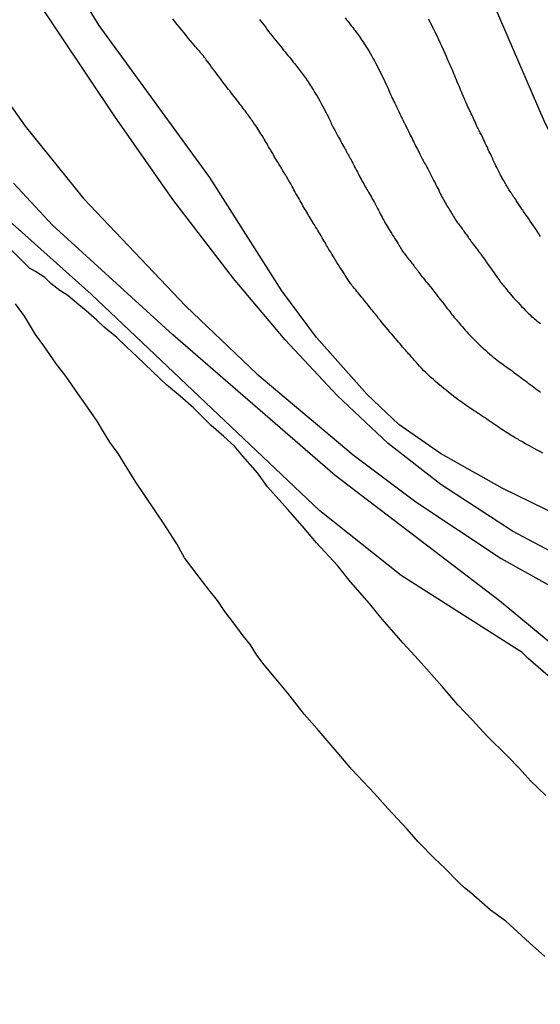
# Model space of a CAD drawing. Units: inches. Extents: x 345132 to 351295, y 6298520 to 6306475.
# Drawn here: x 347808 to 347840, y 6299893 to 6299952 of the extents above; entities that cross this region are included whole.
import ezdxf

# ---------------------------------------------------------------- set-up
doc = ezdxf.new("R2010")
doc.units = ezdxf.units.IN
doc.header["$MEASUREMENT"] = 0
doc.layers.add('INDICE', color=7, linetype='Continuous', lineweight=30, true_color=0xa83800)
doc.layers.add('INTERMEDIA', color=7, linetype='Continuous', lineweight=30, true_color=0xa83800)

msp = doc.modelspace()

# ---------------------------------------------------------------- linework, layer by layer
at = {"layer": 'INDICE'}
for points, elevation in [([(347849.28, 6299918.44), (347837.26, 6299924.3), (347833.55, 6299926.39), (347831.06, 6299928.14), (347829.15, 6299929.93), (347826.11, 6299933.37), (347824.02, 6299936.18), (347819.69, 6299942.98), (347813.05, 6299952.13), (347810.48, 6299956.32)], 590), ([(347835.95, 6299955.26), (347839.83, 6299946.28), (347841.26, 6299943.45), (347843.53, 6299939.86), (347845.38, 6299937.6), (347847.32, 6299935.71), (347850.34, 6299933.4), (347853.08, 6299931.68), (347857.72, 6299929.5), (347862.63, 6299927.61), (347866.22, 6299926.53), (347869.9, 6299925.76), (347876.78, 6299925.11), (347881.78, 6299924.44), (347886.5, 6299923.48), (347889.69, 6299922.41), (347902.78, 6299916.23)], 600), ([(347808.85, 6299937.54), (347798.8, 6299947.66)], 580), ([(347839.89, 6299905.83), (347838.96, 6299906.71), (347838.31, 6299907.44), (347837.6, 6299908.17), (347836.34, 6299909.41), (347835.47, 6299910.35), (347834.59, 6299911.28), (347833.66, 6299912.38), (347832.24, 6299913.99), (347831.31, 6299914.98), (347830.05, 6299916.43), (347829.29, 6299917.37), (347828.14, 6299918.67), (347827.37, 6299919.66), (347826.11, 6299921.01), (347825.24, 6299922.05), (347824.36, 6299923.04), (347823.16, 6299924.39), (347822.55, 6299925.23), (347821.68, 6299926.22), (347821.18, 6299926.84), (347820.53, 6299927.41), (347819.77, 6299928.08), (347818.73, 6299929.12), (347817.92, 6299929.84), (347817.1, 6299930.52), (347816.72, 6299930.88), (347815.31, 6299932.22), (347814.71, 6299932.79), (347814.11, 6299933.36), (347813.35, 6299933.98), (347812.91, 6299934.4), (347812.26, 6299934.97), (347811.83, 6299935.33), (347811.17, 6299935.9), (347810.69, 6299936.2), (347810.15, 6299936.61), (347809.77, 6299936.98), (347809.22, 6299937.34), (347808.85, 6299937.54)], 580)]:
    msp.add_lwpolyline(points, dxfattribs=dict(at, elevation=elevation))
at = {"layer": 'INTERMEDIA'}
for points, elevation in [([(347903.84, 6299893.27), (347900.85, 6299894.98), (347888.56, 6299900.79), (347885.27, 6299901.88), (347875.86, 6299904.65), (347865.32, 6299907.23), (347863.69, 6299908.03), (347837.88, 6299921.71), (347833.57, 6299924.52), (347830.42, 6299927), (347827.35, 6299929.87), (347824.22, 6299933.22), (347821.11, 6299936.91), (347817.47, 6299941.67), (347813.98, 6299946.66), (347805.7, 6299959.05)], 588), ([(347827.82, 6299952.58), (347827.9, 6299952.47), (347827.98, 6299952.38), (347828.06, 6299952.28), (347828.13, 6299952.19), (347828.21, 6299952.09), (347828.28, 6299952), (347828.35, 6299951.91), (347828.42, 6299951.82), (347828.49, 6299951.73), (347828.55, 6299951.64), (347828.62, 6299951.55), (347828.68, 6299951.46), (347828.75, 6299951.36), (347828.81, 6299951.26), (347828.88, 6299951.16), (347828.95, 6299951.06), (347829.02, 6299950.95), (347829.09, 6299950.84), (347829.17, 6299950.72), (347829.24, 6299950.6), (347829.32, 6299950.46), (347829.41, 6299950.32), (347829.49, 6299950.17), (347829.58, 6299950.01), (347829.67, 6299949.84), (347829.77, 6299949.66), (347829.86, 6299949.48), (347829.95, 6299949.29), (347830.04, 6299949.11), (347830.13, 6299948.93), (347830.21, 6299948.76), (347830.28, 6299948.61), (347830.35, 6299948.46), (347830.41, 6299948.34), (347830.46, 6299948.22), (347830.5, 6299948.12), (347830.54, 6299948.03), (347830.58, 6299947.94), (347830.62, 6299947.85), (347830.66, 6299947.76), (347830.71, 6299947.66), (347830.76, 6299947.56), (347830.81, 6299947.45), (347830.87, 6299947.33), (347830.93, 6299947.2), (347830.99, 6299947.08), (347831.06, 6299946.95), (347831.12, 6299946.82), (347831.17, 6299946.7), (347831.22, 6299946.6), (347831.27, 6299946.5), (347831.31, 6299946.42), (347831.34, 6299946.36), (347831.36, 6299946.3), (347831.39, 6299946.25), (347831.41, 6299946.21), (347831.43, 6299946.17), (347831.45, 6299946.13), (347831.48, 6299946.08), (347831.5, 6299946.03), (347831.54, 6299945.97), (347831.57, 6299945.9), (347831.61, 6299945.82), (347831.65, 6299945.73), (347831.69, 6299945.64), (347831.74, 6299945.54), (347831.79, 6299945.44), (347831.85, 6299945.33), (347831.9, 6299945.22), (347831.95, 6299945.11), (347832.01, 6299945), (347832.06, 6299944.89), (347832.11, 6299944.78), (347832.17, 6299944.68), (347832.22, 6299944.58), (347832.27, 6299944.48), (347832.31, 6299944.39), (347832.36, 6299944.3), (347832.4, 6299944.22), (347832.44, 6299944.14), (347832.48, 6299944.07), (347832.52, 6299944), (347832.56, 6299943.93), (347832.6, 6299943.85), (347832.65, 6299943.77), (347832.69, 6299943.69), (347832.74, 6299943.6), (347832.8, 6299943.5), (347832.85, 6299943.39), (347832.91, 6299943.27), (347832.97, 6299943.15), (347833.04, 6299943.03), (347833.1, 6299942.9), (347833.16, 6299942.78), (347833.23, 6299942.66), (347833.28, 6299942.54), (347833.34, 6299942.43), (347833.4, 6299942.32), (347833.45, 6299942.22), (347833.5, 6299942.11), (347833.54, 6299942.02), (347833.59, 6299941.92), (347833.64, 6299941.83), (347833.69, 6299941.74), (347833.74, 6299941.65), (347833.79, 6299941.56), (347833.84, 6299941.47), (347833.89, 6299941.38), (347833.94, 6299941.29), (347834, 6299941.21), (347834.05, 6299941.12), (347834.1, 6299941.04), (347834.15, 6299940.95), (347834.2, 6299940.88), (347834.24, 6299940.8), (347834.29, 6299940.72), (347834.33, 6299940.65), (347834.37, 6299940.58), (347834.41, 6299940.52), (347834.45, 6299940.45), (347834.49, 6299940.39), (347834.54, 6299940.32), (347834.58, 6299940.26), (347834.63, 6299940.2), (347834.67, 6299940.13), (347834.72, 6299940.07), (347834.77, 6299940.01), (347834.81, 6299939.95), (347834.86, 6299939.89), (347834.91, 6299939.83), (347834.95, 6299939.76), (347835, 6299939.7), (347835.04, 6299939.64), (347835.09, 6299939.58), (347835.13, 6299939.52), (347835.17, 6299939.45), (347835.22, 6299939.39), (347835.26, 6299939.32), (347835.31, 6299939.25), (347835.35, 6299939.19), (347835.4, 6299939.12), (347835.46, 6299939.05), (347835.52, 6299938.97), (347835.58, 6299938.89), (347835.64, 6299938.81), (347835.71, 6299938.72), (347835.78, 6299938.63), (347835.86, 6299938.52), (347835.95, 6299938.41), (347836.04, 6299938.28), (347836.14, 6299938.15), (347836.24, 6299938.01), (347836.34, 6299937.86), (347836.45, 6299937.71), (347836.56, 6299937.56), (347836.66, 6299937.42), (347836.76, 6299937.28), (347836.85, 6299937.16), (347836.93, 6299937.04), (347837, 6299936.94), (347837.06, 6299936.85), (347837.12, 6299936.77), (347837.17, 6299936.7), (347837.22, 6299936.64), (347837.27, 6299936.58), (347837.32, 6299936.52), (347837.37, 6299936.46), (347837.42, 6299936.39), (347837.48, 6299936.32), (347837.54, 6299936.24), (347837.61, 6299936.16), (347837.68, 6299936.07), (347837.76, 6299935.98), (347837.84, 6299935.88), (347837.93, 6299935.78), (347838.02, 6299935.68), (347838.12, 6299935.57), (347838.22, 6299935.46), (347838.32, 6299935.34), (347838.43, 6299935.23), (347838.54, 6299935.12), (347838.64, 6299935.01), (347838.74, 6299934.91), (347838.84, 6299934.81), (347838.94, 6299934.72), (347839.03, 6299934.63), (347839.12, 6299934.56), (347839.2, 6299934.49), (347839.28, 6299934.43), (347839.35, 6299934.37), (347839.42, 6299934.31), (347839.49, 6299934.26), (347839.56, 6299934.21)], 596), ([(347835.97, 6299928.7), (347835.86, 6299928.77), (347835.76, 6299928.84), (347835.65, 6299928.91), (347835.54, 6299928.98), (347835.44, 6299929.05), (347835.33, 6299929.12), (347835.22, 6299929.2), (347835.1, 6299929.27), (347834.99, 6299929.36), (347834.87, 6299929.44), (347834.75, 6299929.53), (347834.62, 6299929.62), (347834.49, 6299929.72), (347834.35, 6299929.82), (347834.21, 6299929.93), (347834.06, 6299930.05), (347833.91, 6299930.17), (347833.75, 6299930.3), (347833.59, 6299930.43), (347833.42, 6299930.57), (347833.26, 6299930.71), (347833.11, 6299930.85), (347832.96, 6299930.99), (347832.81, 6299931.13), (347832.67, 6299931.26), (347832.54, 6299931.39), (347832.42, 6299931.52), (347832.3, 6299931.65), (347832.19, 6299931.77), (347832.09, 6299931.88), (347832, 6299931.98), (347831.92, 6299932.08), (347831.84, 6299932.17), (347831.77, 6299932.25), (347831.71, 6299932.32), (347831.64, 6299932.38), (347831.59, 6299932.45), (347831.53, 6299932.51), (347831.48, 6299932.58), (347831.41, 6299932.64), (347831.35, 6299932.71), (347831.28, 6299932.79), (347831.21, 6299932.88), (347831.13, 6299932.98), (347831.04, 6299933.08), (347830.95, 6299933.19), (347830.85, 6299933.31), (347830.74, 6299933.44), (347830.63, 6299933.56), (347830.52, 6299933.69), (347830.41, 6299933.82), (347830.29, 6299933.96), (347830.18, 6299934.1), (347830.06, 6299934.24), (347829.95, 6299934.38), (347829.84, 6299934.51), (347829.74, 6299934.64), (347829.64, 6299934.76), (347829.55, 6299934.87), (347829.47, 6299934.98), (347829.39, 6299935.07), (347829.32, 6299935.15), (347829.26, 6299935.23), (347829.2, 6299935.31), (347829.14, 6299935.38), (347829.09, 6299935.45), (347829.03, 6299935.53), (347828.97, 6299935.61), (347828.9, 6299935.69), (347828.83, 6299935.77), (347828.76, 6299935.86), (347828.69, 6299935.95), (347828.61, 6299936.05), (347828.53, 6299936.14), (347828.46, 6299936.24), (347828.38, 6299936.32), (347828.31, 6299936.41), (347828.25, 6299936.48), (347828.2, 6299936.55), (347828.15, 6299936.61), (347828.11, 6299936.67), (347828.07, 6299936.73), (347828.03, 6299936.79), (347827.98, 6299936.85), (347827.94, 6299936.92), (347827.89, 6299937.01), (347827.82, 6299937.1), (347827.76, 6299937.21), (347827.68, 6299937.33), (347827.6, 6299937.46), (347827.51, 6299937.6), (347827.42, 6299937.74), (347827.33, 6299937.88), (347827.25, 6299938.02), (347827.17, 6299938.15), (347827.09, 6299938.27), (347827.02, 6299938.38), (347826.96, 6299938.49), (347826.9, 6299938.58), (347826.85, 6299938.66), (347826.8, 6299938.74), (347826.76, 6299938.82), (347826.71, 6299938.9), (347826.67, 6299938.98), (347826.62, 6299939.07), (347826.56, 6299939.16), (347826.5, 6299939.26), (347826.44, 6299939.36), (347826.38, 6299939.47), (347826.32, 6299939.58), (347826.25, 6299939.69), (347826.18, 6299939.8), (347826.12, 6299939.91), (347826.05, 6299940.02), (347825.99, 6299940.13), (347825.92, 6299940.23), (347825.86, 6299940.33), (347825.8, 6299940.43), (347825.75, 6299940.52), (347825.69, 6299940.62), (347825.63, 6299940.71), (347825.58, 6299940.81), (347825.52, 6299940.9), (347825.46, 6299941), (347825.41, 6299941.09), (347825.35, 6299941.19), (347825.29, 6299941.29), (347825.24, 6299941.39), (347825.18, 6299941.49), (347825.12, 6299941.59), (347825.06, 6299941.7), (347825, 6299941.8), (347824.94, 6299941.91), (347824.87, 6299942.03), (347824.81, 6299942.14), (347824.75, 6299942.24), (347824.7, 6299942.34), (347824.65, 6299942.44), (347824.6, 6299942.52), (347824.56, 6299942.6), (347824.52, 6299942.66), (347824.49, 6299942.72), (347824.46, 6299942.77), (347824.43, 6299942.82), (347824.41, 6299942.86), (347824.38, 6299942.91), (347824.35, 6299942.96), (347824.32, 6299943.02), (347824.27, 6299943.09), (347824.22, 6299943.18), (347824.16, 6299943.27), (347824.09, 6299943.39), (347824.02, 6299943.51), (347823.94, 6299943.64), (347823.86, 6299943.77), (347823.78, 6299943.9), (347823.7, 6299944.03), (347823.63, 6299944.14), (347823.57, 6299944.25), (347823.52, 6299944.34), (347823.48, 6299944.42), (347823.44, 6299944.49), (347823.4, 6299944.55), (347823.37, 6299944.6), (347823.34, 6299944.66), (347823.31, 6299944.71), (347823.27, 6299944.77), (347823.23, 6299944.84), (347823.19, 6299944.92), (347823.14, 6299945.01), (347823.08, 6299945.1), (347823.02, 6299945.2), (347822.96, 6299945.3), (347822.9, 6299945.41), (347822.83, 6299945.52), (347822.76, 6299945.62), (347822.7, 6299945.72), (347822.63, 6299945.82), (347822.57, 6299945.92), (347822.51, 6299946.01), (347822.45, 6299946.1), (347822.4, 6299946.18), (347822.34, 6299946.26), (347822.29, 6299946.33), (347822.23, 6299946.41), (347822.18, 6299946.48), (347822.13, 6299946.55), (347822.08, 6299946.63), (347822.03, 6299946.7), (347821.98, 6299946.77), (347821.92, 6299946.84), (347821.87, 6299946.91), (347821.81, 6299946.99), (347821.76, 6299947.06), (347821.7, 6299947.14), (347821.63, 6299947.23), (347821.57, 6299947.31), (347821.5, 6299947.4), (347821.43, 6299947.49), (347821.36, 6299947.59), (347821.29, 6299947.68), (347821.21, 6299947.78), (347821.14, 6299947.87), (347821.06, 6299947.97), (347820.98, 6299948.07), (347820.91, 6299948.17), (347820.82, 6299948.28), (347820.74, 6299948.38), (347820.66, 6299948.49), (347820.57, 6299948.6), (347820.48, 6299948.72), (347820.39, 6299948.84), (347820.29, 6299948.97), (347820.19, 6299949.1), (347820.09, 6299949.23), (347819.99, 6299949.37), (347819.89, 6299949.5), (347819.8, 6299949.63), (347819.71, 6299949.76), (347819.63, 6299949.87), (347819.55, 6299949.97), (347819.48, 6299950.06), (347819.43, 6299950.14), (347819.38, 6299950.2), (347819.34, 6299950.26), (347819.31, 6299950.3), (347819.28, 6299950.34), (347819.25, 6299950.37), (347819.22, 6299950.4), (347819.19, 6299950.43), (347819.16, 6299950.47), (347819.13, 6299950.51), (347819.09, 6299950.56), (347819.04, 6299950.62), (347818.98, 6299950.68), (347818.91, 6299950.76), (347818.84, 6299950.85), (347818.75, 6299950.95), (347818.65, 6299951.07), (347818.54, 6299951.2), (347818.42, 6299951.35), (347818.29, 6299951.51), (347818.16, 6299951.68), (347818.02, 6299951.85), (347817.88, 6299952.02), (347817.74, 6299952.19), (347817.6, 6299952.36), (347817.48, 6299952.52)], 592), ([(347822.67, 6299952.49), (347822.75, 6299952.39), (347822.84, 6299952.28), (347822.93, 6299952.17), (347823.03, 6299952.04), (347823.12, 6299951.91), (347823.23, 6299951.77), (347823.33, 6299951.64), (347823.44, 6299951.5), (347823.54, 6299951.37), (347823.65, 6299951.25), (347823.75, 6299951.12), (347823.85, 6299951), (347823.94, 6299950.88), (347824.04, 6299950.76), (347824.13, 6299950.65), (347824.22, 6299950.54), (347824.31, 6299950.43), (347824.39, 6299950.33), (347824.48, 6299950.22), (347824.56, 6299950.12), (347824.64, 6299950.03), (347824.71, 6299949.93), (347824.79, 6299949.84), (347824.86, 6299949.75), (347824.93, 6299949.66), (347825, 6299949.57), (347825.06, 6299949.49), (347825.12, 6299949.4), (347825.18, 6299949.32), (347825.24, 6299949.24), (347825.3, 6299949.16), (347825.36, 6299949.08), (347825.42, 6299948.99), (347825.48, 6299948.91), (347825.54, 6299948.82), (347825.6, 6299948.73), (347825.66, 6299948.64), (347825.72, 6299948.54), (347825.79, 6299948.45), (347825.85, 6299948.35), (347825.92, 6299948.24), (347825.99, 6299948.12), (347826.07, 6299948), (347826.14, 6299947.87), (347826.22, 6299947.73), (347826.3, 6299947.59), (347826.38, 6299947.44), (347826.46, 6299947.29), (347826.54, 6299947.15), (347826.61, 6299947.01), (347826.68, 6299946.88), (347826.74, 6299946.76), (347826.8, 6299946.65), (347826.85, 6299946.55), (347826.89, 6299946.47), (347826.92, 6299946.39), (347826.96, 6299946.31), (347826.99, 6299946.24), (347827.03, 6299946.16), (347827.07, 6299946.08), (347827.11, 6299946), (347827.16, 6299945.9), (347827.22, 6299945.79), (347827.28, 6299945.68), (347827.35, 6299945.55), (347827.42, 6299945.42), (347827.5, 6299945.29), (347827.56, 6299945.16), (347827.63, 6299945.04), (347827.69, 6299944.94), (347827.75, 6299944.84), (347827.79, 6299944.76), (347827.83, 6299944.69), (347827.86, 6299944.63), (347827.89, 6299944.58), (347827.91, 6299944.53), (347827.93, 6299944.49), (347827.95, 6299944.45), (347827.98, 6299944.4), (347828.01, 6299944.34), (347828.04, 6299944.28), (347828.08, 6299944.21), (347828.13, 6299944.13), (347828.18, 6299944.04), (347828.23, 6299943.94), (347828.28, 6299943.84), (347828.34, 6299943.73), (347828.39, 6299943.63), (347828.45, 6299943.52), (347828.51, 6299943.41), (347828.56, 6299943.3), (347828.62, 6299943.19), (347828.67, 6299943.09), (347828.73, 6299942.98), (347828.78, 6299942.88), (347828.83, 6299942.79), (347828.89, 6299942.7), (347828.94, 6299942.6), (347828.99, 6299942.52), (347829.03, 6299942.43), (347829.08, 6299942.35), (347829.13, 6299942.27), (347829.18, 6299942.18), (347829.23, 6299942.1), (347829.28, 6299942), (347829.34, 6299941.91), (347829.4, 6299941.81), (347829.45, 6299941.7), (347829.52, 6299941.59), (347829.58, 6299941.48), (347829.64, 6299941.36), (347829.71, 6299941.25), (347829.77, 6299941.13), (347829.83, 6299941.02), (347829.89, 6299940.91), (347829.94, 6299940.8), (347830, 6299940.7), (347830.05, 6299940.6), (347830.1, 6299940.51), (347830.15, 6299940.42), (347830.19, 6299940.34), (347830.24, 6299940.25), (347830.29, 6299940.16), (347830.35, 6299940.06), (347830.41, 6299939.96), (347830.47, 6299939.86), (347830.54, 6299939.75), (347830.61, 6299939.64), (347830.68, 6299939.52), (347830.76, 6299939.41), (347830.82, 6299939.3), (347830.89, 6299939.19), (347830.95, 6299939.09), (347831.01, 6299938.99), (347831.06, 6299938.91), (347831.11, 6299938.83), (347831.16, 6299938.76), (347831.2, 6299938.69), (347831.24, 6299938.62), (347831.28, 6299938.56), (347831.32, 6299938.5), (347831.37, 6299938.44), (347831.42, 6299938.37), (347831.47, 6299938.3), (347831.52, 6299938.23), (347831.58, 6299938.16), (347831.64, 6299938.08), (347831.71, 6299938), (347831.77, 6299937.92), (347831.83, 6299937.84), (347831.89, 6299937.77), (347831.95, 6299937.7), (347832, 6299937.62), (347832.06, 6299937.56), (347832.11, 6299937.49), (347832.16, 6299937.42), (347832.21, 6299937.35), (347832.26, 6299937.28), (347832.32, 6299937.2), (347832.38, 6299937.12), (347832.44, 6299937.04), (347832.51, 6299936.95), (347832.59, 6299936.86), (347832.66, 6299936.76), (347832.75, 6299936.66), (347832.84, 6299936.55), (347832.93, 6299936.43)], 594), ([(347839.57, 6299939.44), (347839.47, 6299939.59), (347839.37, 6299939.75), (347839.26, 6299939.91), (347839.15, 6299940.07), (347839.05, 6299940.22), (347838.95, 6299940.37), (347838.86, 6299940.5), (347838.78, 6299940.62), (347838.7, 6299940.72), (347838.64, 6299940.81), (347838.59, 6299940.89), (347838.54, 6299940.95), (347838.5, 6299941.02), (347838.45, 6299941.07), (347838.42, 6299941.13), (347838.38, 6299941.18), (347838.34, 6299941.24), (347838.31, 6299941.3), (347838.27, 6299941.36), (347838.23, 6299941.42), (347838.19, 6299941.49), (347838.15, 6299941.55), (347838.11, 6299941.61), (347838.08, 6299941.66), (347838.04, 6299941.71), (347838.01, 6299941.76), (347837.97, 6299941.81), (347837.94, 6299941.85), (347837.91, 6299941.89), (347837.88, 6299941.94), (347837.85, 6299941.98), (347837.82, 6299942.04), (347837.78, 6299942.09), (347837.75, 6299942.14), (347837.71, 6299942.2), (347837.67, 6299942.27), (347837.63, 6299942.34), (347837.59, 6299942.4), (347837.54, 6299942.48), (347837.5, 6299942.55), (347837.46, 6299942.62), (347837.42, 6299942.69), (347837.38, 6299942.76), (347837.34, 6299942.83), (347837.31, 6299942.89), (347837.27, 6299942.95), (347837.24, 6299943.01), (347837.2, 6299943.07), (347837.17, 6299943.13), (347837.13, 6299943.2), (347837.1, 6299943.27), (347837.06, 6299943.34), (347837.02, 6299943.42), (347836.98, 6299943.5), (347836.94, 6299943.59), (347836.89, 6299943.69), (347836.84, 6299943.79), (347836.79, 6299943.9), (347836.73, 6299944.02), (347836.68, 6299944.14), (347836.62, 6299944.27), (347836.56, 6299944.4), (347836.49, 6299944.53), (347836.43, 6299944.67), (347836.37, 6299944.8), (347836.3, 6299944.93), (347836.24, 6299945.06), (347836.19, 6299945.18), (347836.14, 6299945.28), (347836.09, 6299945.38), (347836.05, 6299945.47), (347836.01, 6299945.55), (347835.97, 6299945.62), (347835.94, 6299945.68), (347835.91, 6299945.74), (347835.88, 6299945.8), (347835.85, 6299945.86), (347835.82, 6299945.93), (347835.78, 6299946), (347835.74, 6299946.08), (347835.7, 6299946.17), (347835.66, 6299946.27), (347835.61, 6299946.37), (347835.56, 6299946.48), (347835.51, 6299946.59), (347835.46, 6299946.71), (347835.4, 6299946.82), (347835.35, 6299946.93), (347835.3, 6299947.04), (347835.25, 6299947.14), (347835.2, 6299947.24), (347835.16, 6299947.34), (347835.12, 6299947.43), (347835.08, 6299947.51), (347835.05, 6299947.58), (347835.02, 6299947.65), (347835, 6299947.71), (347834.98, 6299947.76), (347834.96, 6299947.8), (347834.94, 6299947.84), (347834.92, 6299947.88), (347834.91, 6299947.92), (347834.88, 6299947.97), (347834.86, 6299948.03), (347834.83, 6299948.09), (347834.8, 6299948.17), (347834.76, 6299948.26), (347834.72, 6299948.37), (347834.67, 6299948.48), (347834.62, 6299948.6), (347834.56, 6299948.73), (347834.51, 6299948.86), (347834.46, 6299948.98), (347834.41, 6299949.1), (347834.36, 6299949.22), (347834.31, 6299949.33), (347834.27, 6299949.43), (347834.23, 6299949.53), (347834.19, 6299949.63), (347834.14, 6299949.74), (347834.09, 6299949.85), (347834.04, 6299949.97), (347833.98, 6299950.11), (347833.92, 6299950.27), (347833.84, 6299950.44), (347833.75, 6299950.63), (347833.66, 6299950.84), (347833.56, 6299951.05), (347833.46, 6299951.27), (347833.35, 6299951.5), (347833.24, 6299951.72), (347833.14, 6299951.93), (347833.03, 6299952.14), (347832.93, 6299952.33), (347832.83, 6299952.51)], 598), ([(347805.49, 6299950.45), (347808.6, 6299946.08), (347812.11, 6299941.73), (347818.26, 6299935.24), (347822.51, 6299931.19), (347828.31, 6299926.31), (347832.08, 6299923.49), (347837.21, 6299920.08), (347851.87, 6299911.9), (347857.14, 6299909.05), (347862.61, 6299906.5), (347866.58, 6299904.99), (347875.35, 6299902.37), (347883.53, 6299900.53)], 586), ([(347838.46, 6299914.43), (347831.19, 6299919.06), (347826.31, 6299922.95), (347812.56, 6299935.97), (347803.66, 6299943.92)], 582), ([(347865.38, 6299903.8), (347858, 6299905.6), (347854.83, 6299906.75), (347851.87, 6299907.99), (347849.59, 6299909), (347844.68, 6299911.26), (347837.11, 6299917.54), (347827.22, 6299925.06), (347817.47, 6299933.53), (347810.25, 6299940.11), (347807.9, 6299942.64)], 584), ([(347832.93, 6299936.43), (347833.03, 6299936.31), (347833.13, 6299936.18), (347833.23, 6299936.05), (347833.34, 6299935.92), (347833.44, 6299935.78), (347833.55, 6299935.64), (347833.65, 6299935.51), (347833.75, 6299935.38), (347833.85, 6299935.25), (347833.94, 6299935.13), (347834.03, 6299935.02), (347834.11, 6299934.92), (347834.18, 6299934.83), (347834.24, 6299934.75), (347834.3, 6299934.68), (347834.35, 6299934.61), (347834.4, 6299934.54), (347834.45, 6299934.48), (347834.51, 6299934.42), (347834.57, 6299934.35), (347834.63, 6299934.28), (347834.7, 6299934.2), (347834.77, 6299934.11), (347834.85, 6299934.02), (347834.94, 6299933.92), (347835.03, 6299933.81), (347835.13, 6299933.7), (347835.24, 6299933.59), (347835.35, 6299933.47), (347835.47, 6299933.35), (347835.59, 6299933.22), (347835.72, 6299933.1), (347835.85, 6299932.97), (347835.98, 6299932.85), (347836.12, 6299932.73), (347836.25, 6299932.61), (347836.38, 6299932.49), (347836.5, 6299932.38), (347836.62, 6299932.28), (347836.73, 6299932.19), (347836.84, 6299932.1), (347836.94, 6299932.02), (347837.05, 6299931.94), (347837.14, 6299931.87), (347837.24, 6299931.8), (347837.33, 6299931.74), (347837.42, 6299931.67), (347837.51, 6299931.61), (347837.6, 6299931.55), (347837.69, 6299931.48), (347837.78, 6299931.42), (347837.88, 6299931.35), (347837.97, 6299931.27), (347838.07, 6299931.2), (347838.17, 6299931.12), (347838.28, 6299931.05), (347838.38, 6299930.96), (347838.49, 6299930.88), (347838.61, 6299930.8), (347838.72, 6299930.71), (347838.83, 6299930.62), (347838.95, 6299930.54), (347839.06, 6299930.45), (347839.17, 6299930.37), (347839.27, 6299930.29), (347839.37, 6299930.22), (347839.47, 6299930.15), (347839.56, 6299930.08)], 594), ([(347839.82, 6299896.15), (347838.9, 6299896.97), (347837.48, 6299898.27), (347836.56, 6299898.93), (347835.37, 6299899.97), (347834.99, 6299900.28), (347834.66, 6299900.59), (347833.79, 6299901.47), (347833.19, 6299902.04), (347832.21, 6299903.03), (347831.55, 6299903.81), (347830.4, 6299905.05), (347829.58, 6299905.94), (347828.22, 6299907.39), (347827.34, 6299908.43), (347826.14, 6299909.84), (347825.37, 6299910.72), (347824.38, 6299911.97), (347823.78, 6299912.7), (347822.96, 6299913.69), (347822.52, 6299914.27), (347822.13, 6299914.89), (347821.69, 6299915.42), (347821.31, 6299915.94), (347820.59, 6299916.88), (347820.15, 6299917.56), (347819.65, 6299918.18), (347819.05, 6299918.96), (347818.17, 6299920.11), (347817.72, 6299920.95), (347816.95, 6299922.15), (347816.45, 6299922.89), (347815.74, 6299923.93), (347815.24, 6299924.66), (347814.57, 6299925.76), (347814.19, 6299926.39), (347813.69, 6299927.07), (347813.3, 6299927.7), (347812.92, 6299928.33), (347812.25, 6299929.32), (347811.76, 6299930), (347811.04, 6299931.04), (347810.49, 6299931.77), (347809.72, 6299932.87), (347809.22, 6299933.55), (347808.56, 6299934.65), (347808.01, 6299935.38)], 578), ([(347839.71, 6299926.41), (347839.53, 6299926.51), (347839.36, 6299926.6), (347839.19, 6299926.69), (347839.04, 6299926.78), (347838.9, 6299926.85), (347838.78, 6299926.92), (347838.67, 6299926.98), (347838.57, 6299927.04), (347838.48, 6299927.09), (347838.4, 6299927.14), (347838.31, 6299927.18), (347838.24, 6299927.23), (347838.16, 6299927.27), (347838.08, 6299927.32), (347838, 6299927.36), (347837.92, 6299927.41), (347837.84, 6299927.46), (347837.75, 6299927.52), (347837.66, 6299927.58), (347837.56, 6299927.64), (347837.46, 6299927.7), (347837.35, 6299927.77), (347837.24, 6299927.84), (347837.13, 6299927.91), (347837.02, 6299927.99), (347836.9, 6299928.07), (347836.78, 6299928.15), (347836.66, 6299928.23), (347836.54, 6299928.31), (347836.43, 6299928.39), (347836.31, 6299928.47), (347836.2, 6299928.55), (347836.08, 6299928.62), (347835.97, 6299928.7)], 592), ([(347840.03, 6299913.03), (347839.43, 6299913.55), (347838.83, 6299914.07), (347838.46, 6299914.43)], 582)]:
    msp.add_lwpolyline(points, dxfattribs=dict(at, elevation=elevation))

doc.saveas('drawing.dxf')
